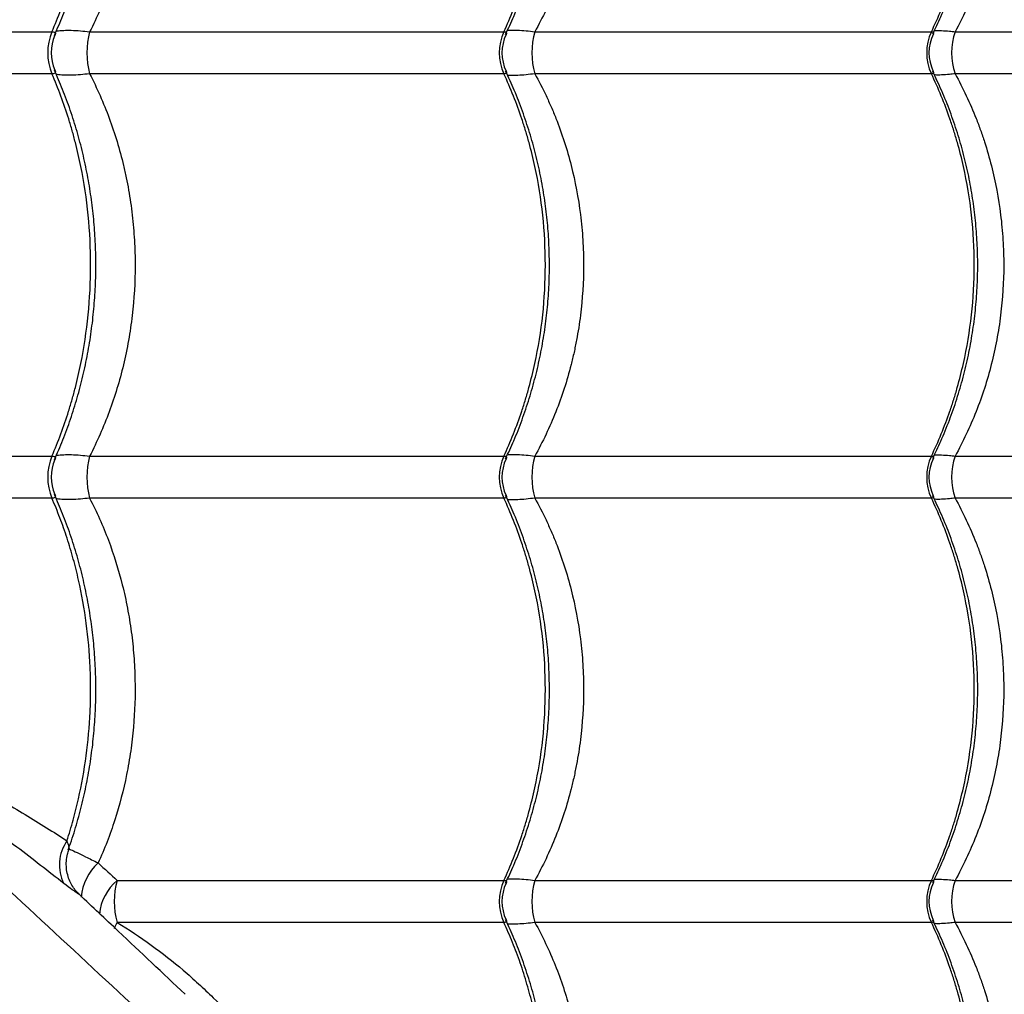
# Model space of a CAD drawing. Units: millimetres. Extents: x 1080 to 9585, y 2968 to 12525.
# Drawn here: x 4440 to 4672, y 8064 to 8294 of the extents above; entities that cross this region are included whole.
import ezdxf

# ---------------------------------------------------------------- set-up
doc = ezdxf.new("R2010")
doc.units = ezdxf.units.MM
doc.header["$LTSCALE"] = 50
doc.linetypes.add('SLD-Continua', pattern=[0])

msp = doc.modelspace()

# ---------------------------------------------------------------- linework, layer by layer
at = {"color": 7, "linetype": 'SLD-Continua', "lineweight": 25}
for p, q in [((4343.67, 8291.07), (4447.38, 8291.07)), ((4456.28, 8291.07), (4553.89, 8291.07)), ((4561.2, 8291.07), (4654.65, 8291.07)), ((4660.24, 8291.07), (4742.47, 8291.07)), ((4447.38, 8281.15), (4342.42, 8281.15)), ((4553.89, 8281.15), (4456.28, 8281.15)), ((4654.65, 8281.15), (4561.2, 8281.15)), ((4742.47, 8281.15), (4660.24, 8281.15)), ((4357.95, 8191.07), (4447.38, 8191.07)), ((4456.28, 8191.07), (4553.89, 8191.07)), ((4561.2, 8191.07), (4654.65, 8191.07)), ((4660.24, 8191.07), (4742.47, 8191.07)), ((4447.38, 8181.15), (4357.95, 8181.15)), ((4553.89, 8181.15), (4456.28, 8181.15)), ((4654.65, 8181.15), (4561.2, 8181.15)), ((4742.47, 8181.15), (4660.24, 8181.15)), ((4462.74, 8091.07), (4553.89, 8091.07)), ((4561.2, 8091.07), (4654.65, 8091.07)), ((4660.24, 8091.07), (4742.47, 8091.07)), ((4553.89, 8081.15), (4462.74, 8081.15)), ((4654.65, 8081.15), (4561.2, 8081.15)), ((4742.47, 8081.15), (4660.24, 8081.15))]:
    msp.add_line(p, q, dxfattribs=at)
at = {"color": 7, "linetype": 'SLD-Continua', "lineweight": 25, "flags": 128}
msp.add_lwpolyline([(4462.11, 8079.77), (4462.3, 8080.21), (4462.74, 8081.15)], dxfattribs=at)
at = {"color": 7, "linetype": 'SLD-Continua', "lineweight": 25}
for centre, radius, start, end in [((4459.23, 8286.11), 12.84, 157.2817, 202.7183), ((4475.3, 8286.11), 19.65, 165.3872, 194.6128), ((4564.86, 8286.11), 12.03, 155.6663, 204.3337), ((4578.67, 8286.11), 18.16, 164.1543, 195.8457), ((4665.23, 8286.11), 11.69, 154.8914, 205.1086), ((4674.76, 8286.11), 15.35, 161.1478, 198.8522), ((4457.22, 8286.11), 10, 155.634, 204.3066), ((4563.45, 8286.11), 10, 154.2999, 205.6384), ((4664.08, 8286.11), 10, 153.7162, 206.1428), ((4459.23, 8186.11), 12.84, 157.2817, 202.7183), ((4475.3, 8186.11), 19.65, 165.3872, 194.6128), ((4564.86, 8186.11), 12.03, 155.6663, 204.3337), ((4578.67, 8186.11), 18.16, 164.1543, 195.8457), ((4665.23, 8186.11), 11.69, 154.8914, 205.1086), ((4674.76, 8186.11), 15.35, 161.1478, 198.8522), ((4457.22, 8186.11), 10, 155.634, 204.3066), ((4563.45, 8186.11), 10, 154.2999, 205.6384), ((4664.08, 8186.11), 10, 153.7162, 206.1428), ((4459.04, 8094.76), 9.88, 145.1889, 206.5257), ((4466.32, 8086.16), 12.08, 131.7105, 175.4273), ((4470.75, 8081.78), 12.26, 130.7606, 173.6584), ((4480.91, 8086.11), 18.83, 164.7308, 195.2692), ((4564.86, 8086.11), 12.03, 155.6663, 204.3337), ((4563.45, 8086.11), 10, 154.2999, 205.6384), ((4578.67, 8086.11), 18.16, 164.1543, 195.8457), ((4665.23, 8086.11), 11.69, 154.8914, 205.1086), ((4664.08, 8086.11), 10, 153.7162, 206.1428), ((4674.76, 8086.11), 15.35, 161.1478, 198.8522)]:
    msp.add_arc(centre, radius, start, end, dxfattribs=at)
for points, knots in [([(4447.98, 8290.21), (4448.66, 8291.75), (4450.02, 8294.88), (4451.81, 8299.76), (4453.39, 8304.79), (4454.73, 8309.93), (4455.84, 8315.14), (4456.7, 8320.42), (4457.31, 8325.73), (4457.68, 8331.05), (4457.79, 8336.37), (4457.65, 8341.65), (4457.27, 8346.91), (4456.65, 8352.14), (4455.79, 8357.34), (4454.68, 8362.49), (4453.34, 8367.59), (4451.76, 8372.59), (4449.99, 8377.42), (4448.64, 8380.5), (4447.98, 8382.01)], [0, 0, 0, 0, 0.05515, 0.111551, 0.167927, 0.224213, 0.280357, 0.336314, 0.392057, 0.447572, 0.502864, 0.557648, 0.612263, 0.667185, 0.722421, 0.77796, 0.833779, 0.889842, 0.946099, 1, 1, 1, 1]), ([(4554.3, 8290.44), (4554.96, 8291.85), (4556.36, 8294.83), (4558.21, 8299.56), (4559.92, 8304.59), (4561.36, 8309.72), (4562.55, 8314.93), (4563.48, 8320.2), (4564.15, 8325.51), (4564.55, 8330.84), (4564.68, 8336.16), (4564.54, 8341.44), (4564.15, 8346.7), (4563.5, 8351.93), (4562.58, 8357.13), (4561.41, 8362.29), (4559.99, 8367.38), (4558.31, 8372.38), (4556.44, 8377.21), (4555.01, 8380.28), (4554.31, 8381.77)], [0, 0, 0, 0, 0.050492, 0.107176, 0.163845, 0.220434, 0.276888, 0.333161, 0.389223, 0.44506, 0.500674, 0.555796, 0.610706, 0.665922, 0.721449, 0.777279, 0.833386, 0.889734, 0.946272, 1, 1, 1, 1]), ([(4654.98, 8290.56), (4655.63, 8291.9), (4657.04, 8294.81), (4658.92, 8299.47), (4660.68, 8304.49), (4662.17, 8309.62), (4663.41, 8314.83), (4664.37, 8320.1), (4665.06, 8325.41), (4665.48, 8330.74), (4665.62, 8336.05), (4665.48, 8341.34), (4665.08, 8346.59), (4664.41, 8351.82), (4663.48, 8357.03), (4662.28, 8362.19), (4660.82, 8367.28), (4659.09, 8372.28), (4657.17, 8377.1), (4655.7, 8380.16), (4654.99, 8381.66)], [0, 0, 0, 0, 0.0481842, 0.1050134, 0.1618322, 0.2185735, 0.2751815, 0.3316111, 0.3878312, 0.4438264, 0.4995981, 0.5548858, 0.6099396, 0.6652999, 0.7209709, 0.7769436, 0.8331938, 0.8896836, 0.9463631, 1, 1, 1, 1]), ([(4447.38, 8291.07), (4448.87, 8294.48), (4450.19, 8298.01), (4451.61, 8302.57), (4451.89, 8303.48), (4452.41, 8305.33), (4452.67, 8306.27), (4453.39, 8309.07), (4453.82, 8310.96), (4454.97, 8316.64), (4455.54, 8320.46), (4456.32, 8328.21), (4456.51, 8332.12), (4456.52, 8340.03), (4456.32, 8343.95), (4455.55, 8351.69), (4454.98, 8355.52), (4453.83, 8361.2), (4453.4, 8363.08), (4452.68, 8365.89), (4452.43, 8366.82), (4451.91, 8368.67), (4451.63, 8369.59), (4450.78, 8372.33), (4450.16, 8374.13), (4448.84, 8377.68), (4448.13, 8379.43), (4447.38, 8381.15)], [0, 0, 0, 0, 0.125, 0.125, 0.15625, 0.15625, 0.1875, 0.1875, 0.25, 0.25, 0.375, 0.375, 0.5, 0.5, 0.625, 0.625, 0.75, 0.75, 0.8125, 0.8125, 0.84375, 0.84375, 0.875, 0.875, 0.9375, 0.9375, 1, 1, 1, 1]), ([(4456.28, 8381.15), (4458.03, 8377.78), (4459.56, 8374.29), (4462.22, 8367.1), (4463.35, 8363.39), (4464.49, 8358.6), (4464.7, 8357.64), (4465.1, 8355.7), (4465.29, 8354.73), (4465.8, 8351.81), (4466.09, 8349.84), (4466.43, 8346.87), (4466.53, 8345.88), (4466.7, 8343.9), (4466.77, 8342.91), (4466.94, 8339.95), (4467, 8337.97), (4466.99, 8332.06), (4466.76, 8328.13), (4466.19, 8323.22), (4466.06, 8322.24), (4465.77, 8320.29), (4465.61, 8319.31), (4465.09, 8316.38), (4464.69, 8314.46), (4463.33, 8308.77), (4462.21, 8305.08), (4459.56, 8297.92), (4458.03, 8294.44), (4456.28, 8291.07)], [0, 0, 0, 0, 0.125, 0.125, 0.25, 0.25, 0.28125, 0.28125, 0.3125, 0.3125, 0.375, 0.375, 0.40625, 0.40625, 0.4375, 0.4375, 0.5, 0.5, 0.625, 0.625, 0.65625, 0.65625, 0.6875, 0.6875, 0.75, 0.75, 0.875, 0.875, 1, 1, 1, 1]), ([(4553.89, 8291.07), (4555.49, 8294.48), (4556.9, 8298.01), (4558.43, 8302.57), (4558.72, 8303.48), (4559.29, 8305.33), (4559.56, 8306.27), (4560.33, 8309.07), (4560.79, 8310.96), (4562.02, 8316.64), (4562.64, 8320.46), (4563.47, 8328.21), (4563.68, 8332.12), (4563.68, 8340.03), (4563.47, 8343.95), (4562.65, 8351.69), (4562.03, 8355.52), (4560.81, 8361.2), (4560.35, 8363.08), (4559.58, 8365.89), (4559.31, 8366.82), (4558.74, 8368.67), (4558.45, 8369.59), (4557.53, 8372.33), (4556.87, 8374.13), (4555.45, 8377.68), (4554.7, 8379.43), (4553.89, 8381.15)], [0, 0, 0, 0, 0.125, 0.125, 0.15625, 0.15625, 0.1875, 0.1875, 0.25, 0.25, 0.375, 0.375, 0.5, 0.5, 0.625, 0.625, 0.75, 0.75, 0.8125, 0.8125, 0.84375, 0.84375, 0.875, 0.875, 0.9375, 0.9375, 1, 1, 1, 1]), ([(4561.2, 8381.15), (4562.14, 8379.47), (4563.02, 8377.75), (4564.26, 8375.13), (4564.66, 8374.24), (4565.44, 8372.46), (4565.81, 8371.56), (4567.59, 8367.05), (4568.79, 8363.35), (4570.72, 8355.79), (4571.45, 8351.92), (4572.19, 8345.99), (4572.38, 8343.99), (4572.62, 8340), (4572.68, 8338.02), (4572.68, 8332.08), (4572.43, 8328.14), (4571.7, 8322.29), (4571.39, 8320.34), (4570.84, 8317.43), (4570.64, 8316.46), (4570.22, 8314.53), (4569.99, 8313.57), (4568.76, 8308.78), (4567.56, 8305.08), (4564.71, 8297.9), (4563.07, 8294.42), (4561.2, 8291.07)], [0, 0, 0, 0, 0.0625, 0.0625, 0.09375, 0.09375, 0.125, 0.125, 0.25, 0.25, 0.375, 0.375, 0.4375, 0.4375, 0.5, 0.5, 0.625, 0.625, 0.6875, 0.6875, 0.71875, 0.71875, 0.75, 0.75, 0.875, 0.875, 1, 1, 1, 1]), ([(4654.65, 8291.07), (4656.3, 8294.48), (4657.75, 8298.01), (4659.33, 8302.57), (4659.63, 8303.48), (4660.22, 8305.33), (4660.5, 8306.27), (4661.29, 8309.07), (4661.77, 8310.96), (4663.04, 8316.64), (4663.68, 8320.46), (4664.53, 8328.21), (4664.75, 8332.12), (4664.75, 8340.03), (4664.54, 8343.95), (4663.69, 8351.69), (4663.05, 8355.52), (4661.79, 8361.2), (4661.31, 8363.08), (4660.51, 8365.89), (4660.24, 8366.82), (4659.65, 8368.67), (4659.35, 8369.59), (4658.4, 8372.33), (4657.72, 8374.13), (4656.26, 8377.68), (4655.48, 8379.43), (4654.65, 8381.15)], [0, 0, 0, 0, 0.125, 0.125, 0.15625, 0.15625, 0.1875, 0.1875, 0.25, 0.25, 0.375, 0.375, 0.5, 0.5, 0.625, 0.625, 0.75, 0.75, 0.8125, 0.8125, 0.84375, 0.84375, 0.875, 0.875, 0.9375, 0.9375, 1, 1, 1, 1]), ([(4660.24, 8381.15), (4662.11, 8377.77), (4663.76, 8374.26), (4665.55, 8369.71), (4665.9, 8368.79), (4666.56, 8366.95), (4666.87, 8366.02), (4667.77, 8363.24), (4668.31, 8361.36), (4669.75, 8355.69), (4670.48, 8351.84), (4671.21, 8345.98), (4671.39, 8344), (4671.58, 8341.02), (4671.62, 8340.03), (4671.68, 8338.04), (4671.7, 8337.05), (4671.7, 8332.11), (4671.45, 8328.18), (4670.72, 8322.34), (4670.42, 8320.4), (4669.69, 8316.53), (4669.26, 8314.6), (4667.8, 8308.85), (4666.6, 8305.14), (4663.75, 8297.93), (4662.11, 8294.44), (4660.24, 8291.07)], [0, 0, 0, 0, 0.125, 0.125, 0.15625, 0.15625, 0.1875, 0.1875, 0.25, 0.25, 0.375, 0.375, 0.4375, 0.4375, 0.46875, 0.46875, 0.5, 0.5, 0.625, 0.625, 0.6875, 0.6875, 0.75, 0.75, 0.875, 0.875, 1, 1, 1, 1]), ([(4447.38, 8291.07), (4447.38, 8291.07), (4447.6, 8291.07), (4447.89, 8291.03), (4448.23, 8290.81), (4448.27, 8290.52), (4448.09, 8290.23), (4448.06, 8290.18)], [0, 0, 0, 0, 0.003585, 0.261142, 0.425168, 0.906024, 1, 1, 1, 1]), ([(4448.4, 8291.19), (4448.46, 8291.21), (4448.88, 8291.33), (4450.06, 8291.41), (4451.92, 8291.42), (4453.99, 8291.31), (4455.54, 8291.14), (4456.28, 8291.07)], [0, 0, 0, 0, 0.045413, 0.309071, 0.544153, 0.784831, 1, 1, 1, 1]), ([(4553.89, 8291.07), (4554.04, 8291.06), (4554.28, 8291.05), (4554.54, 8290.89), (4554.52, 8290.66), (4554.46, 8290.46), (4554.42, 8290.41), (4554.41, 8290.4)], [0, 0, 0, 0, 0.26419, 0.428361, 0.880535, 0.976585, 1, 1, 1, 1]), ([(4554.75, 8291.42), (4554.79, 8291.42), (4554.98, 8291.45), (4555.74, 8291.47), (4557.07, 8291.47), (4559.03, 8291.33), (4560.51, 8291.15), (4561.2, 8291.07)], [0, 0, 0, 0, 0.031999, 0.148024, 0.43991, 0.738783, 1, 1, 1, 1]), ([(4654.65, 8291.07), (4654.79, 8291.06), (4655.01, 8291.05), (4655.22, 8290.88), (4655.2, 8290.69), (4655.1, 8290.52), (4655.1, 8290.51)], [0, 0, 0, 0, 0.292672, 0.474542, 0.975463, 1, 1, 1, 1]), ([(4655.33, 8291.32), (4655.4, 8291.32), (4655.82, 8291.38), (4657.02, 8291.35), (4658.62, 8291.25), (4659.79, 8291.12), (4660.24, 8291.07)], [0, 0, 0, 0, 0.067127, 0.419622, 0.780579, 1, 1, 1, 1]), ([(4448.06, 8282.04), (4448.09, 8281.99), (4448.27, 8281.7), (4448.23, 8281.37), (4447.84, 8281.16), (4447.51, 8281.15), (4447.38, 8281.15)], [0, 0, 0, 0, 0.094687, 0.575124, 0.838933, 1, 1, 1, 1]), ([(4447.98, 8190.21), (4448.66, 8191.75), (4450.02, 8194.88), (4451.81, 8199.76), (4453.39, 8204.79), (4454.73, 8209.93), (4455.84, 8215.14), (4456.7, 8220.42), (4457.31, 8225.73), (4457.68, 8231.05), (4457.79, 8236.37), (4457.65, 8241.65), (4457.27, 8246.91), (4456.65, 8252.14), (4455.79, 8257.34), (4454.68, 8262.49), (4453.34, 8267.59), (4451.76, 8272.59), (4449.99, 8277.42), (4448.64, 8280.5), (4447.98, 8282.01)], [0, 0, 0, 0, 0.05515, 0.111551, 0.167927, 0.224213, 0.280357, 0.336314, 0.392057, 0.447572, 0.502864, 0.557648, 0.612263, 0.667185, 0.722421, 0.77796, 0.833779, 0.889842, 0.946099, 1, 1, 1, 1]), ([(4554.41, 8281.82), (4554.42, 8281.81), (4554.55, 8281.64), (4554.54, 8281.46), (4554.44, 8281.24), (4554.22, 8281.15), (4553.97, 8281.15), (4553.89, 8281.15)], [0, 0, 0, 0, 0.021534, 0.398531, 0.57149, 0.876103, 1, 1, 1, 1]), ([(4554.3, 8190.44), (4554.96, 8191.85), (4556.36, 8194.83), (4558.21, 8199.56), (4559.92, 8204.59), (4561.36, 8209.72), (4562.55, 8214.93), (4563.48, 8220.2), (4564.15, 8225.51), (4564.55, 8230.84), (4564.68, 8236.16), (4564.54, 8241.44), (4564.15, 8246.7), (4563.5, 8251.93), (4562.58, 8257.13), (4561.41, 8262.29), (4559.99, 8267.38), (4558.31, 8272.38), (4556.44, 8277.21), (4555.01, 8280.28), (4554.31, 8281.77)], [0, 0, 0, 0, 0.050492, 0.107176, 0.163845, 0.220434, 0.276888, 0.333161, 0.389223, 0.44506, 0.500674, 0.555796, 0.610706, 0.665922, 0.721449, 0.777279, 0.833386, 0.889734, 0.946272, 1, 1, 1, 1]), ([(4655.08, 8281.71), (4655.13, 8281.61), (4655.21, 8281.44), (4655.14, 8281.25), (4654.96, 8281.15), (4654.72, 8281.15), (4654.65, 8281.15)], [0, 0, 0, 0, 0.3337153, 0.5253131, 0.8627512, 1, 1, 1, 1]), ([(4654.98, 8190.56), (4655.63, 8191.9), (4657.04, 8194.81), (4658.92, 8199.47), (4660.68, 8204.49), (4662.17, 8209.62), (4663.41, 8214.83), (4664.37, 8220.1), (4665.06, 8225.41), (4665.48, 8230.74), (4665.62, 8236.05), (4665.48, 8241.34), (4665.08, 8246.59), (4664.41, 8251.82), (4663.48, 8257.03), (4662.28, 8262.19), (4660.82, 8267.28), (4659.09, 8272.28), (4657.17, 8277.1), (4655.7, 8280.17), (4654.98, 8281.67)], [0, 0, 0, 0, 0.048177, 0.104998, 0.161808, 0.218541, 0.27514, 0.331561, 0.387773, 0.44376, 0.499523, 0.554802, 0.609848, 0.6652, 0.720863, 0.776827, 0.833069, 0.88955, 0.946221, 1, 1, 1, 1]), ([(4447.38, 8191.07), (4448.87, 8194.48), (4450.19, 8198.01), (4451.61, 8202.57), (4451.89, 8203.48), (4452.41, 8205.33), (4452.67, 8206.27), (4453.39, 8209.07), (4453.82, 8210.96), (4454.97, 8216.64), (4455.54, 8220.46), (4456.32, 8228.21), (4456.51, 8232.12), (4456.52, 8240.03), (4456.32, 8243.95), (4455.55, 8251.69), (4454.98, 8255.52), (4453.83, 8261.2), (4453.4, 8263.08), (4452.68, 8265.89), (4452.43, 8266.82), (4451.91, 8268.67), (4451.63, 8269.59), (4450.78, 8272.33), (4450.16, 8274.13), (4448.84, 8277.68), (4448.13, 8279.43), (4447.38, 8281.15)], [0, 0, 0, 0, 0.125, 0.125, 0.15625, 0.15625, 0.1875, 0.1875, 0.25, 0.25, 0.375, 0.375, 0.5, 0.5, 0.625, 0.625, 0.75, 0.75, 0.8125, 0.8125, 0.84375, 0.84375, 0.875, 0.875, 0.9375, 0.9375, 1, 1, 1, 1]), ([(4456.28, 8281.15), (4455.54, 8281.07), (4454, 8280.91), (4451.94, 8280.79), (4450.09, 8280.81), (4448.89, 8280.89), (4448.47, 8281.01), (4448.39, 8281.03)], [0, 0, 0, 0, 0.214711, 0.449298, 0.68946, 0.945354, 1, 1, 1, 1]), ([(4456.28, 8281.15), (4458.03, 8277.78), (4459.56, 8274.29), (4462.22, 8267.1), (4463.35, 8263.39), (4464.49, 8258.6), (4464.7, 8257.64), (4465.1, 8255.7), (4465.29, 8254.73), (4465.8, 8251.81), (4466.09, 8249.84), (4466.43, 8246.87), (4466.53, 8245.88), (4466.7, 8243.9), (4466.77, 8242.91), (4466.94, 8239.95), (4467, 8237.97), (4466.99, 8232.06), (4466.76, 8228.13), (4466.19, 8223.22), (4466.06, 8222.24), (4465.77, 8220.29), (4465.61, 8219.31), (4465.09, 8216.38), (4464.69, 8214.46), (4463.33, 8208.77), (4462.21, 8205.08), (4459.56, 8197.92), (4458.03, 8194.44), (4456.28, 8191.07)], [0, 0, 0, 0, 0.125, 0.125, 0.25, 0.25, 0.28125, 0.28125, 0.3125, 0.3125, 0.375, 0.375, 0.40625, 0.40625, 0.4375, 0.4375, 0.5, 0.5, 0.625, 0.625, 0.65625, 0.65625, 0.6875, 0.6875, 0.75, 0.75, 0.875, 0.875, 1, 1, 1, 1]), ([(4553.89, 8191.07), (4555.49, 8194.48), (4556.9, 8198.01), (4558.43, 8202.57), (4558.72, 8203.48), (4559.29, 8205.33), (4559.56, 8206.27), (4560.33, 8209.07), (4560.79, 8210.96), (4562.02, 8216.64), (4562.64, 8220.46), (4563.47, 8228.21), (4563.68, 8232.12), (4563.68, 8240.03), (4563.47, 8243.95), (4562.65, 8251.69), (4562.03, 8255.52), (4560.81, 8261.2), (4560.35, 8263.08), (4559.58, 8265.89), (4559.31, 8266.82), (4558.74, 8268.67), (4558.45, 8269.59), (4557.53, 8272.33), (4556.87, 8274.13), (4555.45, 8277.68), (4554.7, 8279.43), (4553.89, 8281.15)], [0, 0, 0, 0, 0.125, 0.125, 0.15625, 0.15625, 0.1875, 0.1875, 0.25, 0.25, 0.375, 0.375, 0.5, 0.5, 0.625, 0.625, 0.75, 0.75, 0.8125, 0.8125, 0.84375, 0.84375, 0.875, 0.875, 0.9375, 0.9375, 1, 1, 1, 1]), ([(4561.2, 8281.15), (4560.51, 8281.07), (4559.04, 8280.89), (4557.08, 8280.75), (4555.75, 8280.74), (4554.98, 8280.77), (4554.79, 8280.79), (4554.75, 8280.8)], [0, 0, 0, 0, 0.261511, 0.553735, 0.852936, 0.969091, 1, 1, 1, 1]), ([(4561.2, 8281.15), (4562.14, 8279.47), (4563.02, 8277.75), (4564.26, 8275.13), (4564.66, 8274.24), (4565.44, 8272.46), (4565.81, 8271.56), (4567.59, 8267.05), (4568.79, 8263.35), (4570.72, 8255.79), (4571.45, 8251.92), (4572.19, 8245.99), (4572.38, 8243.99), (4572.62, 8240), (4572.68, 8238.02), (4572.68, 8232.08), (4572.43, 8228.14), (4571.7, 8222.29), (4571.39, 8220.34), (4570.84, 8217.43), (4570.64, 8216.46), (4570.22, 8214.53), (4569.99, 8213.57), (4568.76, 8208.78), (4567.56, 8205.08), (4564.71, 8197.9), (4563.07, 8194.42), (4561.2, 8191.07)], [0, 0, 0, 0, 0.0625, 0.0625, 0.09375, 0.09375, 0.125, 0.125, 0.25, 0.25, 0.375, 0.375, 0.4375, 0.4375, 0.5, 0.5, 0.625, 0.625, 0.6875, 0.6875, 0.71875, 0.71875, 0.75, 0.75, 0.875, 0.875, 1, 1, 1, 1]), ([(4654.65, 8191.07), (4656.3, 8194.48), (4657.75, 8198.01), (4659.33, 8202.57), (4659.63, 8203.48), (4660.22, 8205.33), (4660.5, 8206.27), (4661.29, 8209.07), (4661.77, 8210.96), (4663.04, 8216.64), (4663.68, 8220.46), (4664.53, 8228.21), (4664.75, 8232.12), (4664.75, 8240.03), (4664.54, 8243.95), (4663.69, 8251.69), (4663.05, 8255.52), (4661.79, 8261.2), (4661.31, 8263.08), (4660.51, 8265.89), (4660.24, 8266.82), (4659.65, 8268.67), (4659.35, 8269.59), (4658.4, 8272.33), (4657.72, 8274.13), (4656.26, 8277.68), (4655.48, 8279.43), (4654.65, 8281.15)], [0, 0, 0, 0, 0.125, 0.125, 0.15625, 0.15625, 0.1875, 0.1875, 0.25, 0.25, 0.375, 0.375, 0.5, 0.5, 0.625, 0.625, 0.75, 0.75, 0.8125, 0.8125, 0.84375, 0.84375, 0.875, 0.875, 0.9375, 0.9375, 1, 1, 1, 1]), ([(4660.24, 8281.15), (4659.79, 8281.1), (4658.63, 8280.97), (4657.03, 8280.87), (4655.83, 8280.84), (4655.41, 8280.89), (4655.34, 8280.9)], [0, 0, 0, 0, 0.220058, 0.573585, 0.935582, 1, 1, 1, 1]), ([(4660.24, 8281.15), (4662.11, 8277.77), (4663.76, 8274.26), (4665.55, 8269.71), (4665.9, 8268.79), (4666.56, 8266.95), (4666.87, 8266.02), (4667.77, 8263.24), (4668.31, 8261.36), (4669.75, 8255.69), (4670.48, 8251.84), (4671.21, 8245.98), (4671.39, 8244), (4671.58, 8241.02), (4671.62, 8240.03), (4671.68, 8238.04), (4671.7, 8237.05), (4671.7, 8232.11), (4671.45, 8228.18), (4670.72, 8222.34), (4670.42, 8220.4), (4669.69, 8216.53), (4669.26, 8214.6), (4667.8, 8208.85), (4666.6, 8205.14), (4663.75, 8197.93), (4662.11, 8194.44), (4660.24, 8191.07)], [0, 0, 0, 0, 0.125, 0.125, 0.15625, 0.15625, 0.1875, 0.1875, 0.25, 0.25, 0.375, 0.375, 0.4375, 0.4375, 0.46875, 0.46875, 0.5, 0.5, 0.625, 0.625, 0.6875, 0.6875, 0.75, 0.75, 0.875, 0.875, 1, 1, 1, 1]), ([(4313.6, 8202.11), (4319.18, 8197.01), (4331.85, 8185.43), (4351.33, 8167.64), (4373.69, 8147.22), (4397.3, 8125.58), (4422.1, 8102.76), (4446.53, 8080.18), (4470.57, 8057.84), (4496.83, 8033.26), (4525.22, 8006.49), (4555.66, 7977.51), (4582.19, 7952.04), (4605.05, 7929.83), (4624.37, 7911.02), (4643.58, 7892.49), (4656.27, 7880.66), (4662.62, 7874.75)], [0, 0, 0, 0, 0.043449, 0.09865, 0.153846, 0.221798, 0.289764, 0.357734, 0.425691, 0.493467, 0.583662, 0.673865, 0.764066, 0.823054, 0.882048, 0.94103, 1, 1, 1, 1]), ([(4447.38, 8191.07), (4447.38, 8191.07), (4447.6, 8191.07), (4447.89, 8191.03), (4448.23, 8190.81), (4448.27, 8190.52), (4448.09, 8190.23), (4448.06, 8190.18)], [0, 0, 0, 0, 0.003585, 0.261142, 0.425168, 0.906024, 1, 1, 1, 1]), ([(4448.4, 8191.19), (4448.46, 8191.21), (4448.89, 8191.33), (4450.08, 8191.41), (4451.93, 8191.42), (4454, 8191.31), (4455.54, 8191.14), (4456.28, 8191.07)], [0, 0, 0, 0, 0.050217, 0.309934, 0.547513, 0.785095, 1, 1, 1, 1]), ([(4553.89, 8191.07), (4554.04, 8191.06), (4554.28, 8191.05), (4554.54, 8190.89), (4554.52, 8190.66), (4554.46, 8190.46), (4554.42, 8190.41), (4554.41, 8190.4)], [0, 0, 0, 0, 0.26419, 0.428361, 0.880535, 0.976585, 1, 1, 1, 1]), ([(4554.75, 8191.42), (4554.79, 8191.42), (4554.98, 8191.45), (4555.74, 8191.47), (4557.08, 8191.47), (4559.03, 8191.33), (4560.51, 8191.15), (4561.2, 8191.07)], [0, 0, 0, 0, 0.031966, 0.147996, 0.443378, 0.738768, 1, 1, 1, 1]), ([(4654.65, 8191.07), (4654.79, 8191.06), (4655.01, 8191.05), (4655.22, 8190.88), (4655.2, 8190.69), (4655.1, 8190.52), (4655.1, 8190.51)], [0, 0, 0, 0, 0.2926721, 0.4745421, 0.9754629, 1, 1, 1, 1]), ([(4655.33, 8191.32), (4655.4, 8191.32), (4655.82, 8191.38), (4657.03, 8191.35), (4658.62, 8191.25), (4659.79, 8191.12), (4660.24, 8191.07)], [0, 0, 0, 0, 0.067018, 0.423779, 0.780547, 1, 1, 1, 1]), ([(4448.06, 8182.04), (4448.09, 8181.99), (4448.27, 8181.7), (4448.23, 8181.37), (4447.84, 8181.16), (4447.51, 8181.15), (4447.38, 8181.15)], [0, 0, 0, 0, 0.094687, 0.575124, 0.838933, 1, 1, 1, 1]), ([(4451.22, 8098.27), (4451.4, 8098.77), (4452.2, 8100.9), (4453.38, 8104.8), (4454.74, 8109.93), (4455.84, 8115.15), (4456.7, 8120.42), (4457.31, 8125.73), (4457.68, 8131.05), (4457.79, 8136.37), (4457.65, 8141.65), (4457.27, 8146.91), (4456.65, 8152.14), (4455.79, 8157.34), (4454.68, 8162.49), (4453.34, 8167.59), (4451.76, 8172.59), (4449.99, 8177.42), (4448.64, 8180.5), (4447.98, 8182.01)], [0, 0, 0, 0, 0.01916, 0.081398, 0.143538, 0.20552, 0.267296, 0.328836, 0.390124, 0.451166, 0.511647, 0.571942, 0.632576, 0.693555, 0.754869, 0.816494, 0.878387, 0.940494, 1, 1, 1, 1]), ([(4554.41, 8181.82), (4554.42, 8181.81), (4554.55, 8181.64), (4554.54, 8181.46), (4554.44, 8181.24), (4554.22, 8181.15), (4553.97, 8181.15), (4553.89, 8181.15)], [0, 0, 0, 0, 0.021534, 0.398531, 0.57149, 0.876103, 1, 1, 1, 1]), ([(4554.3, 8090.44), (4554.96, 8091.85), (4556.36, 8094.83), (4558.21, 8099.56), (4559.92, 8104.59), (4561.36, 8109.72), (4562.55, 8114.93), (4563.48, 8120.2), (4564.15, 8125.51), (4564.55, 8130.84), (4564.68, 8136.16), (4564.54, 8141.44), (4564.15, 8146.7), (4563.5, 8151.93), (4562.58, 8157.13), (4561.41, 8162.29), (4559.99, 8167.38), (4558.31, 8172.38), (4556.44, 8177.21), (4555.01, 8180.28), (4554.31, 8181.77)], [0, 0, 0, 0, 0.0504916, 0.1071757, 0.1638452, 0.2204344, 0.2768877, 0.3331608, 0.3892232, 0.4450603, 0.5006744, 0.5557962, 0.6107059, 0.6659221, 0.7214494, 0.7772789, 0.8333864, 0.889734, 0.9462722, 1, 1, 1, 1]), ([(4357.95, 8181.15), (4360.49, 8179.4), (4362.95, 8177.55), (4366.52, 8174.63), (4367.69, 8173.64), (4370, 8171.61), (4371.13, 8170.58), (4374.48, 8167.43), (4376.63, 8165.26), (4380.79, 8160.85), (4382.8, 8158.61), (4386.72, 8154.07), (4388.64, 8151.78), (4391.47, 8148.36), (4392.41, 8147.22), (4394.28, 8144.96), (4395.21, 8143.83), (4397.99, 8140.52), (4399.83, 8138.38), (4403.52, 8134.31), (4405.37, 8132.37), (4409.13, 8128.72), (4411.03, 8127), (4413.92, 8124.58), (4414.89, 8123.8), (4416.84, 8122.28), (4417.82, 8121.54), (4420.74, 8119.4), (4422.67, 8118.07), (4426.5, 8115.53), (4428.39, 8114.33), (4432.12, 8112.01), (4433.96, 8110.89), (4437.56, 8108.71), (4439.33, 8107.64), (4444.52, 8104.49), (4447.83, 8102.45), (4450.93, 8100.4)], [0, 0, 0, 0, 0.0625, 0.0625, 0.09375, 0.09375, 0.125, 0.125, 0.1875, 0.1875, 0.25, 0.25, 0.3125, 0.3125, 0.34375, 0.34375, 0.375, 0.375, 0.4375, 0.4375, 0.5, 0.5, 0.5625, 0.5625, 0.59375, 0.59375, 0.625, 0.625, 0.6875, 0.6875, 0.75, 0.75, 0.8125, 0.8125, 0.875, 0.875, 1, 1, 1, 1]), ([(4450.93, 8100.4), (4451.45, 8102.01), (4451.94, 8103.64), (4452.63, 8106.12), (4452.85, 8106.95), (4453.26, 8108.62), (4453.46, 8109.45), (4454.41, 8113.64), (4455.02, 8117.02), (4455.93, 8123.86), (4456.24, 8127.31), (4456.47, 8132.54), (4456.51, 8134.29), (4456.52, 8137.81), (4456.48, 8139.56), (4456.25, 8144.79), (4455.94, 8148.24), (4455.04, 8155.07), (4454.43, 8158.46), (4453.3, 8163.48), (4452.88, 8165.15), (4451.98, 8168.46), (4451, 8171.73), (4449.87, 8174.92), (4448.68, 8178.07), (4448.05, 8179.62), (4447.38, 8181.15)], [0, 0, 0, 0, 0.0625, 0.0625, 0.09375, 0.09375, 0.125, 0.125, 0.25, 0.25, 0.375, 0.375, 0.4375, 0.4375, 0.5, 0.5, 0.625, 0.625, 0.75, 0.75, 0.8125, 0.8125, 0.875, 0.9375, 0.9375, 1, 1, 1, 1]), ([(4456.28, 8181.15), (4455.54, 8181.07), (4454, 8180.91), (4451.94, 8180.79), (4450.09, 8180.81), (4448.89, 8180.89), (4448.47, 8181.01), (4448.39, 8181.03)], [0, 0, 0, 0, 0.214711, 0.4492976, 0.6894596, 0.9453536, 1, 1, 1, 1]), ([(4456.28, 8181.15), (4457.94, 8177.95), (4459.41, 8174.64), (4461.98, 8167.83), (4463.07, 8164.32), (4464.43, 8158.9), (4464.84, 8157.07), (4465.54, 8153.38), (4465.84, 8151.52), (4466.35, 8147.78), (4466.54, 8145.89), (4466.83, 8142.13), (4466.93, 8140.25), (4467.05, 8134.63), (4466.93, 8130.89), (4466.44, 8125.3), (4466.22, 8123.43), (4465.69, 8119.71), (4465.37, 8117.85), (4464.26, 8112.35), (4463.33, 8108.79), (4461.09, 8101.84), (4459.78, 8098.46), (4458.28, 8095.18)], [0, 0, 0, 0, 0.125, 0.125, 0.25, 0.25, 0.3125, 0.3125, 0.375, 0.375, 0.4375, 0.4375, 0.5, 0.5, 0.625, 0.625, 0.6875, 0.6875, 0.75, 0.75, 0.875, 0.875, 1, 1, 1, 1]), ([(4553.89, 8091.07), (4555.49, 8094.48), (4556.9, 8098.01), (4558.43, 8102.57), (4558.72, 8103.48), (4559.29, 8105.33), (4559.56, 8106.27), (4560.33, 8109.07), (4560.79, 8110.96), (4562.02, 8116.64), (4562.64, 8120.46), (4563.47, 8128.21), (4563.68, 8132.12), (4563.68, 8140.03), (4563.47, 8143.95), (4562.65, 8151.69), (4562.03, 8155.52), (4560.81, 8161.2), (4560.35, 8163.08), (4559.58, 8165.89), (4559.31, 8166.82), (4558.74, 8168.67), (4558.45, 8169.59), (4557.53, 8172.33), (4556.87, 8174.13), (4555.45, 8177.68), (4554.7, 8179.43), (4553.89, 8181.15)], [0, 0, 0, 0, 0.125, 0.125, 0.15625, 0.15625, 0.1875, 0.1875, 0.25, 0.25, 0.375, 0.375, 0.5, 0.5, 0.625, 0.625, 0.75, 0.75, 0.8125, 0.8125, 0.84375, 0.84375, 0.875, 0.875, 0.9375, 0.9375, 1, 1, 1, 1]), ([(4561.2, 8181.15), (4560.51, 8181.07), (4559.04, 8180.89), (4557.08, 8180.75), (4555.75, 8180.74), (4554.98, 8180.77), (4554.79, 8180.79), (4554.75, 8180.8)], [0, 0, 0, 0, 0.261511, 0.553735, 0.852936, 0.969091, 1, 1, 1, 1]), ([(4561.2, 8181.15), (4562.14, 8179.47), (4563.02, 8177.75), (4564.26, 8175.13), (4564.66, 8174.24), (4565.44, 8172.46), (4565.81, 8171.56), (4567.59, 8167.05), (4568.79, 8163.35), (4570.72, 8155.79), (4571.45, 8151.92), (4572.19, 8145.99), (4572.38, 8143.99), (4572.62, 8140), (4572.68, 8138.02), (4572.68, 8132.08), (4572.43, 8128.14), (4571.7, 8122.29), (4571.39, 8120.34), (4570.84, 8117.43), (4570.64, 8116.46), (4570.22, 8114.53), (4569.99, 8113.57), (4568.76, 8108.78), (4567.56, 8105.08), (4564.71, 8097.9), (4563.07, 8094.42), (4561.2, 8091.07)], [0, 0, 0, 0, 0.0625, 0.0625, 0.09375, 0.09375, 0.125, 0.125, 0.25, 0.25, 0.375, 0.375, 0.4375, 0.4375, 0.5, 0.5, 0.625, 0.625, 0.6875, 0.6875, 0.71875, 0.71875, 0.75, 0.75, 0.875, 0.875, 1, 1, 1, 1]), ([(4655.08, 8181.71), (4655.13, 8181.61), (4655.21, 8181.44), (4655.14, 8181.25), (4654.96, 8181.15), (4654.72, 8181.15), (4654.65, 8181.15)], [0, 0, 0, 0, 0.333715, 0.525313, 0.862751, 1, 1, 1, 1]), ([(4654.65, 8091.07), (4656.3, 8094.48), (4657.75, 8098.01), (4659.33, 8102.57), (4659.63, 8103.48), (4660.22, 8105.33), (4660.5, 8106.27), (4661.29, 8109.07), (4661.77, 8110.96), (4663.04, 8116.64), (4663.68, 8120.46), (4664.53, 8128.21), (4664.75, 8132.12), (4664.75, 8140.03), (4664.54, 8143.95), (4663.69, 8151.69), (4663.05, 8155.52), (4661.79, 8161.2), (4661.31, 8163.08), (4660.51, 8165.89), (4660.24, 8166.82), (4659.65, 8168.67), (4659.35, 8169.59), (4658.4, 8172.33), (4657.72, 8174.13), (4656.26, 8177.68), (4655.48, 8179.43), (4654.65, 8181.15)], [0, 0, 0, 0, 0.125, 0.125, 0.15625, 0.15625, 0.1875, 0.1875, 0.25, 0.25, 0.375, 0.375, 0.5, 0.5, 0.625, 0.625, 0.75, 0.75, 0.8125, 0.8125, 0.84375, 0.84375, 0.875, 0.875, 0.9375, 0.9375, 1, 1, 1, 1]), ([(4654.98, 8090.56), (4655.63, 8091.9), (4657.04, 8094.81), (4658.92, 8099.47), (4660.68, 8104.49), (4662.17, 8109.62), (4663.41, 8114.83), (4664.37, 8120.1), (4665.06, 8125.41), (4665.48, 8130.74), (4665.62, 8136.05), (4665.48, 8141.34), (4665.08, 8146.59), (4664.41, 8151.82), (4663.48, 8157.03), (4662.28, 8162.19), (4660.82, 8167.28), (4659.09, 8172.28), (4657.17, 8177.1), (4655.7, 8180.17), (4654.98, 8181.67)], [0, 0, 0, 0, 0.048177, 0.104998, 0.161808, 0.218541, 0.27514, 0.331561, 0.387773, 0.44376, 0.499523, 0.554802, 0.609848, 0.6652, 0.720863, 0.776827, 0.833069, 0.88955, 0.946221, 1, 1, 1, 1]), ([(4660.24, 8181.15), (4659.79, 8181.1), (4658.63, 8180.97), (4657.03, 8180.87), (4655.83, 8180.84), (4655.41, 8180.89), (4655.34, 8180.9)], [0, 0, 0, 0, 0.220058, 0.573585, 0.935582, 1, 1, 1, 1]), ([(4660.24, 8181.15), (4662.11, 8177.77), (4663.76, 8174.26), (4665.55, 8169.71), (4665.9, 8168.79), (4666.56, 8166.95), (4666.87, 8166.02), (4667.77, 8163.24), (4668.31, 8161.36), (4669.75, 8155.69), (4670.48, 8151.84), (4671.21, 8145.98), (4671.39, 8144), (4671.58, 8141.02), (4671.62, 8140.03), (4671.68, 8138.04), (4671.7, 8137.05), (4671.7, 8132.11), (4671.45, 8128.18), (4670.72, 8122.34), (4670.42, 8120.4), (4669.69, 8116.53), (4669.26, 8114.6), (4667.8, 8108.85), (4666.6, 8105.14), (4663.75, 8097.93), (4662.11, 8094.44), (4660.24, 8091.07)], [0, 0, 0, 0, 0.125, 0.125, 0.15625, 0.15625, 0.1875, 0.1875, 0.25, 0.25, 0.375, 0.375, 0.4375, 0.4375, 0.46875, 0.46875, 0.5, 0.5, 0.625, 0.625, 0.6875, 0.6875, 0.75, 0.75, 0.875, 0.875, 1, 1, 1, 1]), ([(4763.27, 7764.47), (4760.9, 7766.05), (4756.15, 7769.22), (4748.3, 7774.84), (4740.02, 7780.97), (4730.72, 7788.04), (4720.41, 7796.09), (4709.05, 7805.21), (4697.35, 7814.86), (4685.39, 7824.98), (4672.24, 7836.39), (4657.93, 7849.17), (4642.49, 7863.38), (4626.97, 7878), (4605.73, 7898.55), (4578.64, 7924.85), (4546.83, 7955.23), (4516.1, 7984.26), (4486.46, 8011.94), (4456.26, 8039.84), (4425.45, 8067.98), (4395.52, 8095.02), (4366.55, 8120.93), (4338.62, 8145.67), (4316.43, 8165.18), (4303.5, 8176.47), (4300.2, 8179.35)], [0, 0, 0, 0, 0.022789, 0.045606, 0.068434, 0.09124, 0.1188, 0.146383, 0.173983, 0.201584, 0.22916, 0.263494, 0.297836, 0.332186, 0.366529, 0.439008, 0.511486, 0.573688, 0.635912, 0.698133, 0.760339, 0.822528, 0.875601, 0.928681, 0.981752, 1, 1, 1, 1]), ([(4450.2, 8090.34), (4446.56, 8093.19), (4441.09, 8097.46), (4433.22, 8103.33), (4426.84, 8108.15), (4419.99, 8113.5), (4412.69, 8119.65), (4405.43, 8126.55), (4398.53, 8133.91), (4391.98, 8141.5), (4385.62, 8149), (4378.96, 8156.61), (4372.53, 8163.52), (4368.07, 8167.7), (4366.17, 8169.47)], [0, 0, 0, 0, 0.14534, 0.21829, 0.291238, 0.376554, 0.461843, 0.548807, 0.635757, 0.711784, 0.787911, 0.863976, 0.942138, 1, 1, 1, 1]), ([(4453.87, 8087.72), (4453.61, 8087.98), (4453.04, 8088.55), (4452.26, 8089.63), (4451.57, 8090.92), (4451.06, 8092.38), (4450.77, 8093.97), (4450.76, 8095.62), (4450.95, 8097.08), (4451.26, 8097.93), (4451.38, 8098.26)], [0, 0, 0, 0, 0.1001066, 0.2194239, 0.3468888, 0.4816148, 0.6213782, 0.7642024, 0.9087614, 1, 1, 1, 1]), ([(4450.93, 8100.4), (4451.05, 8099.99), (4451.31, 8099.12), (4451.51, 8098.51), (4451.32, 8098.28), (4451.29, 8098.25)], [0, 0, 0, 0, 0.425138, 0.901915, 1, 1, 1, 1]), ([(4451.3, 8098.5), (4451.46, 8098.44), (4451.92, 8098.28), (4453.28, 8097.65), (4455.36, 8096.65), (4457.25, 8095.7), (4458.28, 8095.18)], [0, 0, 0, 0, 0.138193, 0.408051, 0.677896, 1, 1, 1, 1]), ([(4633.89, 7635.09), (4632.31, 7637.46), (4629.14, 7642.21), (4623.52, 7650.06), (4617.4, 7658.35), (4610.32, 7667.64), (4602.27, 7677.95), (4593.15, 7689.31), (4583.5, 7701.01), (4573.38, 7712.97), (4561.97, 7726.12), (4549.19, 7740.43), (4534.98, 7755.87), (4520.36, 7771.39), (4499.81, 7792.63), (4473.51, 7819.72), (4443.14, 7851.53), (4414.1, 7882.26), (4386.42, 7911.9), (4358.52, 7942.1), (4330.38, 7972.91), (4303.34, 8002.84), (4277.44, 8031.81), (4252.69, 8059.74), (4233.16, 8081.96), (4221.86, 8094.9), (4218.95, 8098.23)], [0, 0, 0, 0, 0.022786, 0.0456, 0.068426, 0.091229, 0.118786, 0.146365, 0.173962, 0.20156, 0.229132, 0.263462, 0.2978, 0.332145, 0.366484, 0.438954, 0.511423, 0.573618, 0.635834, 0.698048, 0.760247, 0.822428, 0.875494, 0.928568, 0.981633, 1, 1, 1, 1]), ([(4554.75, 8091.42), (4554.79, 8091.42), (4554.98, 8091.45), (4555.74, 8091.47), (4557.08, 8091.47), (4559.03, 8091.33), (4560.51, 8091.15), (4561.2, 8091.07)], [0, 0, 0, 0, 0.031966, 0.147996, 0.443378, 0.738768, 1, 1, 1, 1]), ([(4655.33, 8091.32), (4655.4, 8091.32), (4655.82, 8091.38), (4657.03, 8091.35), (4658.62, 8091.25), (4659.79, 8091.12), (4660.24, 8091.07)], [0, 0, 0, 0, 0.067018, 0.423779, 0.780547, 1, 1, 1, 1]), ([(4453.86, 8087.71), (4453.82, 8087.74), (4453.71, 8087.84), (4453.13, 8088.21), (4452.02, 8088.94), (4450.9, 8089.8), (4450.2, 8090.34)], [0, 0, 0, 0, 0.142795, 0.369636, 0.602819, 1, 1, 1, 1]), ([(4553.89, 8091.07), (4554.04, 8091.06), (4554.28, 8091.05), (4554.54, 8090.89), (4554.52, 8090.66), (4554.46, 8090.46), (4554.42, 8090.41), (4554.41, 8090.4)], [0, 0, 0, 0, 0.26419, 0.428361, 0.880535, 0.976585, 1, 1, 1, 1]), ([(4654.65, 8091.07), (4654.79, 8091.06), (4655.01, 8091.05), (4655.22, 8090.88), (4655.2, 8090.69), (4655.1, 8090.52), (4655.1, 8090.51)], [0, 0, 0, 0, 0.292672, 0.474542, 0.975463, 1, 1, 1, 1]), ([(4478.78, 8064.24), (4473.55, 8069.18), (4465.3, 8076.97), (4456.93, 8084.83), (4453.86, 8087.71)], [0, 0, 0, 0, 0.634535, 1, 1, 1, 1]), ([(4196.36, 8084.64), (4201.42, 8079.1), (4212.97, 8066.47), (4230.72, 8047.03), (4251.14, 8024.68), (4272.78, 8001.06), (4295.6, 7976.26), (4318.18, 7951.83), (4340.52, 7927.79), (4365.1, 7901.53), (4391.87, 7873.14), (4420.85, 7842.7), (4446.32, 7816.17), (4468.53, 7793.31), (4487.34, 7773.99), (4505.87, 7754.78), (4517.7, 7742.09), (4523.61, 7735.75)], [0, 0, 0, 0, 0.043138, 0.098357, 0.153571, 0.221545, 0.289533, 0.357525, 0.425504, 0.493302, 0.583527, 0.67376, 0.763989, 0.822996, 0.88201, 0.941011, 1, 1, 1, 1]), ([(4462.74, 8081.15), (4468.27, 8077.83), (4473.46, 8074.04), (4479.56, 8068.85), (4480.76, 8067.78), (4483.11, 8065.63), (4484.26, 8064.54), (4487.66, 8061.22), (4489.84, 8058.95), (4494.06, 8054.36), (4496.1, 8052.04), (4500.09, 8047.39), (4502.04, 8045.07), (4505.91, 8040.5), (4507.81, 8038.28), (4511.57, 8034.06), (4513.44, 8032.05), (4517.2, 8028.27), (4519.08, 8026.5), (4522.87, 8023.17), (4524.78, 8021.62), (4528.6, 8018.68), (4530.49, 8017.32), (4534.21, 8014.74), (4536.05, 8013.52), (4539.65, 8011.18), (4541.42, 8010.06), (4544.87, 8007.87), (4546.55, 8006.8), (4551.46, 8003.65), (4554.55, 8001.61), (4557.39, 7999.54)], [0, 0, 0, 0, 0.125, 0.125, 0.15625, 0.15625, 0.1875, 0.1875, 0.25, 0.25, 0.3125, 0.3125, 0.375, 0.375, 0.4375, 0.4375, 0.5, 0.5, 0.5625, 0.5625, 0.625, 0.625, 0.6875, 0.6875, 0.75, 0.75, 0.8125, 0.8125, 0.875, 0.875, 1, 1, 1, 1]), ([(4554.41, 8081.82), (4554.42, 8081.81), (4554.55, 8081.64), (4554.54, 8081.46), (4554.44, 8081.24), (4554.22, 8081.15), (4553.97, 8081.15), (4553.89, 8081.15)], [0, 0, 0, 0, 0.021534, 0.398531, 0.57149, 0.876103, 1, 1, 1, 1]), ([(4557.39, 7999.54), (4557.97, 8001.16), (4558.51, 8002.8), (4559.27, 8005.29), (4559.52, 8006.13), (4559.98, 8007.81), (4560.21, 8008.66), (4561.27, 8012.89), (4561.95, 8016.3), (4562.98, 8023.2), (4563.34, 8026.69), (4563.62, 8031.97), (4563.67, 8033.74), (4563.68, 8036.4), (4563.68, 8037.29), (4563.65, 8039.07), (4563.62, 8039.95), (4563.43, 8044.36), (4562.8, 8051.35), (4561.51, 8058.19), (4560.29, 8063.28), (4559.84, 8064.97), (4558.86, 8068.32), (4557.81, 8071.63), (4556.59, 8074.85), (4555.3, 8078.03), (4554.61, 8079.61), (4553.89, 8081.15)], [0, 0, 0, 0, 0.0625, 0.0625, 0.09375, 0.09375, 0.125, 0.125, 0.25, 0.25, 0.375, 0.375, 0.4375, 0.4375, 0.46875, 0.46875, 0.5, 0.5, 0.625, 0.75, 0.75, 0.8125, 0.8125, 0.875, 0.9375, 0.9375, 1, 1, 1, 1]), ([(4557.4, 7997.61), (4557.66, 7998.26), (4558.58, 8000.55), (4559.91, 8004.59), (4561.36, 8009.72), (4562.55, 8014.93), (4563.48, 8020.2), (4564.15, 8025.51), (4564.55, 8030.84), (4564.68, 8036.16), (4564.54, 8041.44), (4564.15, 8046.7), (4563.5, 8051.93), (4562.58, 8057.13), (4561.41, 8062.29), (4559.99, 8067.38), (4558.31, 8072.38), (4556.44, 8077.21), (4555.01, 8080.28), (4554.31, 8081.77)], [0, 0, 0, 0, 0.024961, 0.086849, 0.148649, 0.210301, 0.271756, 0.332981, 0.393959, 0.454695, 0.514892, 0.574858, 0.635159, 0.695799, 0.75677, 0.818044, 0.87958, 0.941325, 1, 1, 1, 1]), ([(4561.2, 8081.15), (4560.51, 8081.07), (4559.04, 8080.89), (4557.08, 8080.75), (4555.75, 8080.74), (4554.98, 8080.77), (4554.79, 8080.79), (4554.75, 8080.8)], [0, 0, 0, 0, 0.261511, 0.553735, 0.852936, 0.969091, 1, 1, 1, 1]), ([(4561.2, 8081.15), (4562.1, 8079.53), (4562.95, 8077.89), (4564.55, 8074.52), (4565.3, 8072.81), (4567.39, 8067.61), (4568.56, 8064.06), (4570.49, 8056.82), (4571.23, 8053.12), (4572.03, 8047.44), (4572.24, 8045.53), (4572.46, 8042.65), (4572.52, 8041.69), (4572.62, 8039.78), (4572.65, 8038.82), (4572.73, 8034.05), (4572.58, 8030.26), (4571.82, 8022.73), (4571.21, 8018.99), (4570.17, 8014.35), (4569.95, 8013.42), (4569.48, 8011.58), (4569.23, 8010.67), (4568.44, 8007.95), (4567.87, 8006.17), (4565.99, 8000.9), (4564.53, 7997.5), (4562.87, 7994.2)], [0, 0, 0, 0, 0.0625, 0.0625, 0.125, 0.125, 0.25, 0.25, 0.375, 0.375, 0.4375, 0.4375, 0.46875, 0.46875, 0.5, 0.5, 0.625, 0.625, 0.75, 0.75, 0.78125, 0.78125, 0.8125, 0.8125, 0.875, 0.875, 1, 1, 1, 1]), ([(4655.08, 8081.71), (4655.13, 8081.61), (4655.21, 8081.44), (4655.14, 8081.25), (4654.96, 8081.15), (4654.72, 8081.15), (4654.65, 8081.15)], [0, 0, 0, 0, 0.333715, 0.525313, 0.862751, 1, 1, 1, 1]), ([(4654.65, 7991.07), (4656.3, 7994.48), (4657.75, 7998.01), (4659.33, 8002.57), (4659.63, 8003.48), (4660.22, 8005.33), (4660.5, 8006.27), (4661.29, 8009.07), (4661.77, 8010.96), (4663.04, 8016.64), (4663.68, 8020.46), (4664.53, 8028.21), (4664.75, 8032.12), (4664.75, 8040.03), (4664.54, 8043.95), (4663.69, 8051.69), (4663.05, 8055.52), (4661.79, 8061.2), (4661.31, 8063.08), (4660.51, 8065.89), (4660.24, 8066.82), (4659.65, 8068.67), (4659.35, 8069.59), (4658.4, 8072.33), (4657.72, 8074.13), (4656.26, 8077.68), (4655.48, 8079.43), (4654.65, 8081.15)], [0, 0, 0, 0, 0.125, 0.125, 0.15625, 0.15625, 0.1875, 0.1875, 0.25, 0.25, 0.375, 0.375, 0.5, 0.5, 0.625, 0.625, 0.75, 0.75, 0.8125, 0.8125, 0.84375, 0.84375, 0.875, 0.875, 0.9375, 0.9375, 1, 1, 1, 1]), ([(4654.98, 7990.56), (4655.63, 7991.9), (4657.04, 7994.81), (4658.92, 7999.47), (4660.68, 8004.49), (4662.17, 8009.62), (4663.41, 8014.83), (4664.37, 8020.1), (4665.06, 8025.41), (4665.48, 8030.74), (4665.62, 8036.05), (4665.48, 8041.34), (4665.08, 8046.59), (4664.41, 8051.82), (4663.48, 8057.03), (4662.28, 8062.19), (4660.82, 8067.28), (4659.09, 8072.28), (4657.17, 8077.1), (4655.7, 8080.17), (4654.98, 8081.67)], [0, 0, 0, 0, 0.0481769, 0.1049976, 0.1618079, 0.2185407, 0.2751401, 0.3315613, 0.387773, 0.4437597, 0.499523, 0.5548024, 0.609848, 0.6652, 0.7208626, 0.7768269, 0.8330686, 0.8895499, 0.9462209, 1, 1, 1, 1]), ([(4660.24, 8081.15), (4659.79, 8081.1), (4658.63, 8080.97), (4657.03, 8080.87), (4655.83, 8080.84), (4655.41, 8080.89), (4655.34, 8080.9)], [0, 0, 0, 0, 0.220058, 0.573585, 0.935582, 1, 1, 1, 1]), ([(4660.24, 8081.15), (4662.11, 8077.77), (4663.76, 8074.26), (4665.55, 8069.71), (4665.9, 8068.79), (4666.56, 8066.95), (4666.87, 8066.02), (4667.77, 8063.24), (4668.31, 8061.36), (4669.75, 8055.69), (4670.48, 8051.84), (4671.21, 8045.98), (4671.39, 8044), (4671.58, 8041.02), (4671.62, 8040.03), (4671.68, 8038.04), (4671.7, 8037.05), (4671.7, 8032.11), (4671.45, 8028.18), (4670.72, 8022.34), (4670.42, 8020.4), (4669.69, 8016.53), (4669.26, 8014.6), (4667.8, 8008.85), (4666.6, 8005.14), (4663.75, 7997.93), (4662.11, 7994.44), (4660.24, 7991.07)], [0, 0, 0, 0, 0.125, 0.125, 0.15625, 0.15625, 0.1875, 0.1875, 0.25, 0.25, 0.375, 0.375, 0.4375, 0.4375, 0.46875, 0.46875, 0.5, 0.5, 0.625, 0.625, 0.6875, 0.6875, 0.75, 0.75, 0.875, 0.875, 1, 1, 1, 1])]:
    msp.add_open_spline(points, degree=3, knots=knots, dxfattribs=at)
msp.add_open_spline([(4458.28, 8095.18), (4459.81, 8093.8), (4461.3, 8092.43), (4462.74, 8091.07)], degree=3, dxfattribs=at)

doc.saveas('drawing.dxf')
